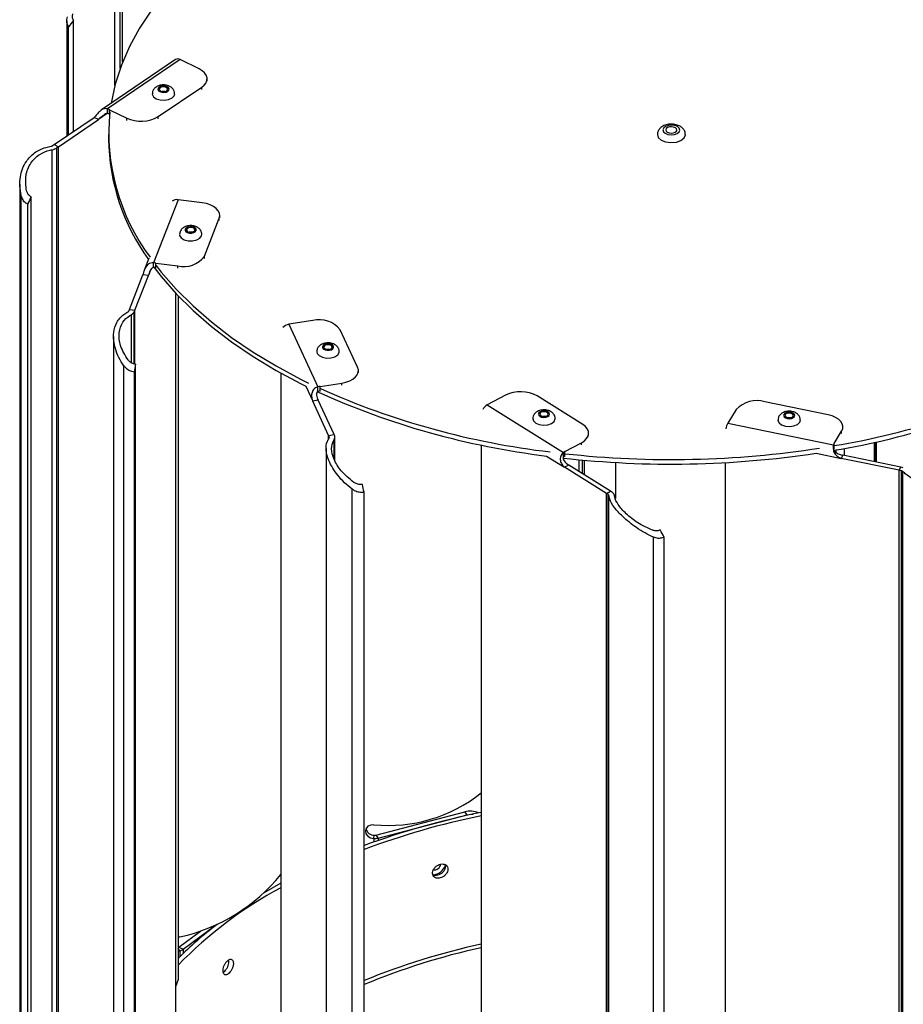
# Model space of a CAD drawing. Units: millimetres. Extents: x -7 to 589, y -8 to 415.
# Drawn here: x 426 to 505, y 186 to 274 of the extents above; entities that cross this region are included whole.
import ezdxf

# ---------------------------------------------------------------- set-up
doc = ezdxf.new("R2010")
doc.units = ezdxf.units.MM

msp = doc.modelspace()

# ---------------------------------------------------------------- linework, layer by layer
at = {"color": 8, "linetype": 'Continuous', "lineweight": 25}
for p, q in [((434.1837, 268.5094), (434.1837, 277.7254)), ((434.6709, 270.0679), (434.6709, 277.7629)), ((441.9472, 268.1659), (441.9472, 268.3701)), ((433.5107, 266.0083), (432.7161, 265.4688)), ((433.7178, 266.0406), (433.7178, 266.3473)), ((438.0607, 265.527), (438.0607, 265.7312)), ((435.2415, 265.3953), (435.2415, 265.5994)), ((443.5067, 256.4492), (443.5067, 256.6534)), ((442.1897, 253.07), (442.1897, 253.2741)), ((437.3652, 252.0245), (437.1755, 251.5378)), ((439.7995, 252.197), (439.7995, 252.4011)), ((435.6627, 243.7463), (435.6627, 248.0475)), ((435.9188, 243.6523), (435.9188, 248.3102)), ((454.4602, 241.7332), (454.4602, 241.9374)), ((451.2405, 241.6487), (451.8559, 240.324)), ((499.1104, 237.4224), (499.1104, 237.6266)), ((453.3391, 237.0591), (453.3391, 237.1287)), ((453.7882, 235.0923), (453.7882, 236.8995)), ((475.865, 236.4012), (475.865, 236.6054)), ((502.1088, 234.8874), (502.1088, 236.6638)), ((499.3665, 235.4512), (499.3665, 236.101)), ((472.7535, 235.4158), (474.3647, 234.408)), ((475.6524, 234.0281), (475.6524, 235.0868)), ((475.9499, 233.8421), (475.9499, 235.0588)), ((496.8199, 235.6683), (499.0579, 235.2083)), ((457.309, 201.2547), (457.309, 200.9286)), ((457.6922, 201.2907), (457.6922, 201.0632)), ((439.9821, 191.2223), (439.8412, 191.4243)), ((439.9821, 191.2223), (439.9821, 190.6758)), ((440.2924, 191.357), (440.2924, 190.9799))]:
    msp.add_line(p, q, dxfattribs=at)
at = {"color": 7, "linetype": 'Continuous', "lineweight": 25}
for p, q in [((434.8803, 270.6198), (434.8803, 277.8143)), ((429.8991, 274.2787), (429.8991, 264.0017)), ((430.0414, 264.0983), (430.0414, 273.7587)), ((430.5, 264.4097), (430.5, 274.3092)), ((439.6104, 270.8337), (432.9907, 266.339)), ((440.0317, 270.8257), (433.5392, 266.4173)), ((441.7189, 269.9975), (440.0317, 270.8257)), ((438.0607, 265.7312), (441.9472, 268.3701)), ((442.4234, 268.9138), (442.4234, 269.1179)), ((428.7726, 263.2368), (432.3352, 265.6557)), ((432.7161, 265.4688), (432.3352, 265.6557)), ((433.5392, 266.009), (433.5392, 266.4173)), ((433.7178, 266.3473), (435.2415, 265.5994)), ((429.1535, 263.0498), (432.7161, 265.4688)), ((433.6092, 264.1339), (433.6092, 263.7256)), ((428.7726, 263.2368), (429.1535, 263.0498)), ((429.1535, 167.1063), (429.1535, 263.0498)), ((428.5876, 166.8634), (428.5876, 262.7812)), ((429.0073, 167.007), (429.0073, 262.9478)), ((425.6941, 259.6911), (425.6941, 165.1673)), ((425.8127, 164.6457), (425.8127, 258.7056)), ((426.3957, 164.1288), (426.3957, 257.9132)), ((426.7092, 164.3536), (426.7092, 258.5736)), ((439.8338, 258.3138), (437.6338, 252.6686)), ((441.9944, 258.0332), (439.8338, 258.3138)), ((443.5554, 256.7026), (443.5554, 256.9068)), ((442.1897, 253.2741), (443.5067, 256.6534)), ((440.0038, 255.4542), (439.9607, 255.2187)), ((441.9331, 255.0826), (441.9574, 255.2156)), ((437.2313, 253.0888), (436.8326, 252.0657)), ((437.6338, 252.2603), (437.6338, 252.6686)), ((437.8483, 252.6545), (439.7995, 252.4011)), ((437.8483, 252.2462), (437.8483, 252.6545)), ((435.4805, 248.5035), (436.6877, 251.6011)), ((437.1755, 251.5378), (436.6877, 251.6011)), ((437.8483, 252.2462), (437.8628, 252.2443)), ((435.9683, 248.4401), (437.1755, 251.5378)), ((439.5899, 249.9943), (439.5899, 176.079)), ((439.8412, 249.7274), (439.8412, 188.6527)), ((435.4805, 248.5035), (435.9683, 248.4401)), ((435.9683, 243.6381), (435.9683, 248.4401)), ((451.8698, 247.5132), (449.7308, 247.182)), ((449.7308, 247.182), (452.3273, 241.5932)), ((455.8739, 243.3516), (454.3196, 246.6971)), ((434.0651, 246.1009), (434.0651, 150.7906)), ((434.991, 149.4216), (434.991, 243.4815)), ((435.9233, 149.1202), (435.9233, 242.9047)), ((436.0199, 149.4034), (436.0199, 243.6234)), ((449.0064, 242.8187), (449.0064, 164.8034)), ((455.9421, 242.8484), (455.9421, 243.0525)), ((452.5285, 241.6383), (454.4602, 241.9374)), ((452.3273, 241.1849), (452.3273, 241.5932)), ((452.5285, 241.23), (452.5285, 241.6383)), ((452.5285, 241.23), (452.5429, 241.2322)), ((452.3388, 240.3988), (451.8559, 240.324)), ((453.2806, 237.2573), (451.8559, 240.324)), ((453.7635, 237.3321), (452.3388, 240.3988)), ((469.0827, 240.8476), (467.4553, 239.9805)), ((475.9783, 238.2369), (471.9089, 240.7822)), ((497.8973, 239.1016), (492.245, 240.2636)), ((467.4553, 239.9805), (474.2535, 235.7284)), ((489.69, 239.5633), (488.947, 238.3589)), ((488.947, 238.3589), (498.3894, 236.4177)), ((498.4394, 236.5389), (499.1104, 237.6266)), ((499.2263, 237.8098), (499.2263, 238.0139)), ((453.2806, 237.2573), (453.7635, 237.3321)), ((453.2806, 236.9424), (453.2806, 237.2573)), ((453.8476, 234.9966), (453.8476, 237.0941)), ((474.3954, 235.8223), (475.865, 236.6054)), ((476.5086, 237.2497), (476.5086, 237.4538)), ((502.0157, 236.643), (502.0157, 234.9066)), ((502.2178, 234.865), (502.2178, 236.6883)), ((453.0507, 236.0915), (453.0507, 140.3064)), ((466.9042, 236.4018), (466.9042, 157.4203)), ((474.2535, 235.3201), (474.2535, 235.7284)), ((474.3954, 235.414), (474.3954, 235.8223)), ((498.3894, 236.1439), (498.3894, 236.4177)), ((498.4394, 236.1306), (498.4394, 236.5389)), ((498.4394, 236.1306), (498.4444, 236.1387)), ((498.6261, 235.7162), (498.6261, 235.9665)), ((474.3954, 235.414), (474.4063, 235.4199)), ((476.1383, 233.7243), (476.1383, 235.0416)), ((499.2256, 235.4802), (499.0579, 235.2083)), ((504.2391, 234.1431), (499.0579, 235.2083)), ((504.4069, 234.415), (499.2256, 235.4802)), ((474.7322, 234.6038), (474.3647, 234.408)), ((478.095, 232.0748), (474.3647, 234.408)), ((478.4624, 232.2706), (474.7322, 234.6038)), ((478.8992, 234.8376), (478.8992, 231.6226)), ((488.6954, 234.8261), (488.6954, 155.6846)), ((504.2391, 234.1431), (504.4069, 234.415)), ((504.2391, 138.1995), (504.2391, 234.1431)), ((504.4517, 138.1558), (504.4517, 234.0966)), ((504.5789, 138.0972), (504.5789, 234.0329)), ((455.3735, 138.4036), (455.3735, 232.4635)), ((478.095, 232.0748), (478.4624, 232.2706)), ((456.4416, 138.3869), (456.4416, 232.1714)), ((478.095, 136.1312), (478.095, 232.0748)), ((478.2481, 136.0355), (478.2481, 231.9763)), ((478.3135, 135.9495), (478.3135, 231.8852)), ((482.2909, 134.1159), (482.2909, 228.1758)), ((483.2502, 134.3877), (483.2502, 228.1721)), ((457.4869, 201.5539), (465.4544, 203.6253)), ((457.6922, 201.2907), (465.6597, 203.3621)), ((465.6597, 203.3621), (465.4544, 203.6253)), ((457.309, 201.2547), (457.3591, 201.5419)), ((457.4869, 201.5539), (457.6922, 201.2907)), ((463.7298, 198.7742), (463.7084, 198.8806)), ((449.0064, 197.2533), (447.4514, 196.3673)), ((440.2924, 191.357), (443.276, 193.5565)), ((439.8987, 191.535), (441.8471, 192.9713)), ((439.9989, 192.4509), (439.8412, 192.4017)), ((439.8412, 191.2023), (439.9821, 191.2223)), ((439.8987, 191.535), (440.2924, 191.357)), ((444.3777, 190.2808), (444.3597, 190.4051)), ((439.8412, 188.6527), (439.5899, 187.9932))]:
    msp.add_line(p, q, dxfattribs=at)
at = {"color": 7, "linetype": 'Continuous', "lineweight": 25, "flags": 128}
for points in [[(441.048, 279.3293), (440.048, 278.3468), (438.6665, 276.8221), (437.4438, 275.2529), (436.3844, 273.6447), (435.4919, 272.003), (434.7693, 270.3337), (434.2194, 268.6427), (433.844, 266.9357), (433.8407, 266.9161)], [(441.9472, 268.3701), (442.1706, 268.556), (442.3269, 268.7636), (442.4101, 268.9848), (442.4169, 269.2111), (442.3471, 269.4338), (442.2034, 269.6444), (441.9913, 269.8347), (441.7189, 269.9975)], [(438.1465, 268.3705), (438.0516, 268.2721), (438.0291, 268.1603), (438.0825, 268.0519), (438.2036, 267.9636), (438.374, 267.9088), (438.5678, 267.8958), (438.7555, 267.9267), (438.9084, 267.9966), (439.0034, 268.095), (439.0258, 268.2068), (438.9725, 268.3152), (438.8513, 268.4035), (438.6809, 268.4583), (438.4871, 268.4713), (438.2995, 268.4404), (438.1465, 268.3705)], [(438.2418, 268.3238), (438.1706, 268.25), (438.1537, 268.1661), (438.1937, 268.0848), (438.2846, 268.0186), (438.4124, 267.9775), (438.5577, 267.9678), (438.6985, 267.9909), (438.8132, 268.0433), (438.8844, 268.1171), (438.9013, 268.201), (438.8612, 268.2823), (438.7704, 268.3485), (438.6426, 268.3896), (438.4972, 268.3993), (438.3565, 268.3762), (438.2418, 268.3238)], [(437.5275, 267.7764), (437.5307, 267.7287), (437.6375, 267.512), (437.8797, 267.3355), (438.2206, 267.2258), (438.6082, 267.1999), (438.9835, 267.2615), (439.2893, 267.4013)], [(439.2893, 267.4013), (439.4792, 267.5981), (439.5275, 267.7781)], [(484.2069, 264.937), (483.9217, 264.9749), (483.6331, 264.9469), (483.385, 264.8573), (483.2152, 264.7197), (483.1496, 264.5551), (483.198, 264.3885), (483.3532, 264.2453), (483.5916, 264.1473), (483.8767, 264.1094), (484.1653, 264.1373), (484.4134, 264.2269), (484.5832, 264.3645), (484.6489, 264.5292), (484.6004, 264.6958), (484.4452, 264.839), (484.2069, 264.937)], [(484.1043, 264.8054), (483.9142, 264.8307), (483.7218, 264.812), (483.5564, 264.7523), (483.4432, 264.6605), (483.3994, 264.5508), (483.4317, 264.4397), (483.5352, 264.3442), (483.6941, 264.2789), (483.8842, 264.2536), (484.0766, 264.2723), (484.242, 264.332), (484.3552, 264.4237), (484.399, 264.5335), (484.3667, 264.6446), (484.2632, 264.74), (484.1043, 264.8054)], [(482.6492, 264.1341), (482.7305, 263.8778), (482.9892, 263.6391), (483.3865, 263.4758), (483.8617, 263.4126), (484.3427, 263.4592), (484.7562, 263.6085), (485.0392, 263.8379), (485.1487, 264.1122), (485.1492, 264.1331)], [(443.5067, 256.6534), (443.5548, 256.878), (443.5261, 257.1037), (443.4217, 257.3219), (443.2456, 257.5241), (443.0045, 257.7026), (442.7077, 257.8505), (442.3666, 257.9621), (441.9944, 258.0332)], [(439.9575, 255.2142), (439.9721, 255.1108), (440.1124, 254.9006), (440.3814, 254.7374), (440.738, 254.6461), (441.1281, 254.6405), (441.4921, 254.7214), (441.7748, 254.8767), (441.9331, 255.0826)], [(440.4697, 255.6809), (440.4648, 255.5683), (440.535, 255.4632), (440.6694, 255.3816), (440.8477, 255.3359), (441.0428, 255.3331), (441.2248, 255.3736), (441.3662, 255.4513), (441.4453, 255.5542), (441.4502, 255.6668), (441.38, 255.7719), (441.2456, 255.8535), (441.0672, 255.8992), (440.8722, 255.902), (440.6902, 255.8615), (440.5488, 255.7838), (440.4697, 255.6809)], [(440.5916, 255.6651), (440.588, 255.5806), (440.6406, 255.5018), (440.7414, 255.4406), (440.8752, 255.4063), (441.0215, 255.4042), (441.158, 255.4346), (441.264, 255.4928), (441.3233, 255.57), (441.327, 255.6545), (441.2744, 255.7333), (441.1735, 255.7945), (441.0398, 255.8288), (440.8935, 255.8309), (440.757, 255.8005), (440.651, 255.7423), (440.5916, 255.6651)], [(437.8628, 252.4485), (438.3313, 251.8518), (439.6717, 250.315), (441.1675, 248.8267), (442.8133, 247.3922), (444.6035, 246.0165), (446.5317, 244.7045), (448.5911, 243.4607), (450.7746, 242.2895), (451.4964, 241.9316)], [(437.6981, 252.2589), (438.3313, 251.4435), (439.6717, 249.9067), (441.1675, 248.4184), (442.8133, 246.9839), (444.6035, 245.6082), (446.5317, 244.2962), (448.5911, 243.0524), (450.7746, 241.8812), (451.2405, 241.6487)], [(452.742, 245.0681), (452.8283, 244.9671), (452.975, 244.8928), (453.1598, 244.8566), (453.3544, 244.864), (453.5294, 244.9139), (453.658, 244.9986), (453.7207, 245.1052), (453.7079, 245.2176), (453.6215, 245.3186), (453.4748, 245.3928), (453.2901, 245.429), (453.0954, 245.4216), (452.9205, 245.3718), (452.7919, 245.2871), (452.7292, 245.1804), (452.742, 245.0681)], [(452.2249, 244.7339), (452.2591, 244.585), (452.4317, 244.383), (452.7251, 244.2345), (453.0946, 244.1622), (453.484, 244.177), (453.8339, 244.2766), (454.0911, 244.446), (454.2164, 244.6593), (454.2249, 244.7349)], [(452.8627, 245.0867), (452.9275, 245.011), (453.0375, 244.9553), (453.1761, 244.9282), (453.3221, 244.9337), (453.4533, 244.9711), (453.5497, 245.0346), (453.5967, 245.1146), (453.5871, 245.1989), (453.5224, 245.2747), (453.4124, 245.3303), (453.2738, 245.3575), (453.1278, 245.3519), (452.9966, 245.3145), (452.9001, 245.251), (452.8531, 245.171), (452.8627, 245.0867)], [(454.4602, 241.9374), (454.8271, 242.0171), (455.16, 242.1367), (455.4461, 242.2915), (455.6744, 242.4755), (455.8361, 242.6817), (455.9251, 242.9021), (455.9378, 243.1283), (455.8739, 243.3516)], [(472.1521, 238.9633), (472.3098, 238.897), (472.4995, 238.8706), (472.6922, 238.8881), (472.8586, 238.9469), (472.9734, 239.038), (473.0191, 239.1475), (472.9887, 239.2587), (472.8869, 239.3548), (472.7292, 239.4211), (472.5395, 239.4474), (472.3468, 239.4299), (472.1804, 239.3711), (472.0656, 239.2801), (472.0199, 239.1706), (472.0503, 239.0593), (472.1521, 238.9633)], [(472.2439, 239.0122), (472.3622, 238.9625), (472.5045, 238.9427), (472.649, 238.9559), (472.7738, 238.9999), (472.8599, 239.0682), (472.8942, 239.1504), (472.8714, 239.2338), (472.795, 239.3058), (472.6767, 239.3555), (472.5345, 239.3753), (472.39, 239.3622), (472.2651, 239.3181), (472.179, 239.2498), (472.1448, 239.1677), (472.1676, 239.0842), (472.2439, 239.0122)], [(494.2532, 238.765), (494.4463, 238.7487), (494.6354, 238.7762), (494.792, 238.8434), (494.892, 238.9401), (494.9204, 239.0515), (494.8727, 239.1607), (494.7562, 239.2511), (494.5887, 239.3089), (494.3957, 239.3252), (494.2065, 239.2977), (494.05, 239.2305), (493.95, 239.1338), (493.9216, 239.0223), (493.9693, 238.9131), (494.0858, 238.8228), (494.2532, 238.765)], [(494.2952, 238.833), (494.4399, 238.8207), (494.5818, 238.8414), (494.6992, 238.8918), (494.7743, 238.9643), (494.7955, 239.0479), (494.7597, 239.1298), (494.6724, 239.1976), (494.5468, 239.2409), (494.402, 239.2531), (494.2602, 239.2325), (494.1428, 239.1821), (494.0677, 239.1096), (494.0465, 239.026), (494.0822, 238.9441), (494.1696, 238.8763), (494.2952, 238.833)], [(471.5195, 238.7514), (471.581, 238.5514), (471.7846, 238.3592), (472.1001, 238.2267), (472.4794, 238.1739), (472.8649, 238.209), (473.1977, 238.3265), (473.4273, 238.5087), (473.5187, 238.7276), (473.5195, 238.75)], [(472.6443, 238.9549), (472.5345, 238.9671), (472.3946, 238.9549)], [(493.421, 238.6295), (493.4223, 238.5995), (493.5176, 238.3811), (493.7505, 238.2003), (494.0855, 238.0848), (494.4715, 238.0521), (494.8499, 238.1072), (495.1629, 238.2416), (495.363, 238.435), (495.421, 238.6289)], [(494.5458, 238.8328), (494.402, 238.8449), (494.2962, 238.8328)], [(499.1104, 237.6266), (499.2051, 237.8462), (499.2238, 238.0723), (499.1657, 238.2961), (499.033, 238.5091), (498.831, 238.7031), (498.5672, 238.8706), (498.252, 239.0051), (497.8973, 239.1016)], [(475.865, 236.6054), (476.1257, 236.7744), (476.3242, 236.9696), (476.453, 237.1834), (476.507, 237.4076), (476.4842, 237.6335), (476.3855, 237.8526), (476.2147, 238.0563), (475.9783, 238.2369)], [(465.6597, 203.3621), (466.0155, 203.4232), (466.1967, 203.4293)], [(457.327, 202.4783), (457.0381, 202.4535), (456.791, 202.3381), (456.624, 202.1499), (456.5628, 201.918), (456.617, 201.6782), (456.7781, 201.4676), (457.0213, 201.3188), (457.309, 201.2547)]]:
    msp.add_lwpolyline(points, dxfattribs=at)
at = {"color": 7, "linetype": 'Continuous', "lineweight": 25}
for centre, radius, start, end in [((439.8142, 270.4726), 0.4146, 58.361707, 119.441344), ((438.5275, 267.3601), 0.6318, 78.603372, 101.396628), ((433.1872, 265.2564), 1.2131, 64.062064, 73.131501), ((433.1872, 264.8481), 1.2131, 64.062064, 73.131501), ((452.2779, 264.3075), 18.6384, 174.301124, 216.704097), ((436.5246, 268.3716), 3.0547, 245.162659, 300.189198), ((432.6979, 257.4572), 6.9865, 124.182815, 125.644983), ((433.0788, 257.2702), 6.9865, 124.182815, 125.644983), ((452.5699, 264.0611), 18.9637, 181.013709, 215.783569), ((439.7173, 257.6081), 0.7153, 80.62778, 126.842072), ((440.9575, 254.7928), 0.6331, 78.627526, 101.372474), ((437.6296, 250.9623), 1.7063, 82.63565, 89.857904), ((440.3456, 254.6144), 2.2797, 256.139632, 323.98894), ((437.6296, 250.554), 1.7063, 82.63565, 89.857904), ((444.5879, 244.9556), 9.774, 158.716179, 159.531128), ((445.0757, 244.8922), 9.774, 158.716179, 159.531128), ((449.8723, 246.266), 0.9269, 98.782137, 137.324176), ((452.4652, 245.2155), 2.3736, 38.624007, 104.528163), ((453.2249, 244.3184), 0.6327, 78.620528, 101.379472), ((487.8803, 301.1873), 65.6993, 279.253071, 297.456632), ((487.8366, 300.948), 65.8734, 279.251476, 297.179611), ((481.3146, 305.392), 70.4979, 245.639254, 263.024936), ((452.7566, 240.1484), 1.5072, 98.704181, 106.550028), ((452.7566, 239.7402), 1.5072, 98.704181, 106.550028), ((481.3928, 306.0964), 70.8042, 245.954604, 263.258513), ((470.4328, 238.0911), 3.0693, 61.254475, 116.095462), ((491.5434, 237.8122), 2.5498, 74.028765, 136.626755), ((467.9991, 239.0415), 1.0851, 120.073126, 151.605698), ((490.539, 237.4827), 1.8172, 151.171456, 168.313081), ((445.3956, 233.5955), 8.6938, 23.97917, 24.910333), ((445.8786, 233.6703), 8.6938, 23.97917, 24.910333), ((474.7898, 235.0722), 0.8475, 117.734772, 129.258041), ((483.8889, 321.1357), 86.0358, 263.672182, 278.862572), ((498.7699, 236.3315), 0.3902, 147.891291, 167.240082), ((498.7699, 235.9232), 0.3902, 147.891291, 167.240082), ((483.8903, 320.7577), 86.0661, 263.550129, 278.640199), ((474.7898, 234.6639), 0.8475, 117.734772, 129.258041), ((502.4789, 225.5826), 8.7395, 76.95387, 78.380792), ((502.6467, 225.8545), 8.7395, 76.95387, 78.380792), ((474.6951, 226.2488), 7.1032, 56.500487, 57.968942), ((474.3276, 226.053), 7.1032, 56.500487, 57.968942), ((458.6294, 215.6267), 13.2128, 264.343474, 308.775987), ((481.0367, 133.7387), 71.2547, 101.439804, 110.192285), ((481.0682, 134.1537), 70.5539, 101.581094, 110.429007), ((465.9359, 202.0316), 1.6649, 64.029175, 106.809518), ((457.3517, 202.2936), 0.7518, 192.105172, 270.564111), ((457.3845, 201.9575), 0.4164, 266.505369, 284.229602), ((457.3851, 202.5015), 1.2491, 266.505369, 284.229602), ((462.5477, 199.2353), 1.224, 272.198275, 343.2066), ((462.7133, 199.0229), 0.5842, 262.69286, 352.80426), ((436.5434, 208.0934), 16.0197, 282.456897, 321.076083), ((466.988, 163.4659), 37.9226, 118.304979, 135.712534), ((464.2413, 166.1718), 34.4808, 127.376849, 135.043426), ((480.5837, 129.3519), 63.9332, 102.354879, 112.186012), ((439.7529, 191.7379), 0.2499, 290.708035, 305.715944), ((439.8055, 192.0539), 0.8502, 281.985776, 304.9371), ((480.4268, 130.3663), 62.6064, 102.473819, 112.526461)]:
    msp.add_arc(centre, radius, start, end, dxfattribs=at)
for centre, major_axis, ratio, start_param, end_param in [((435.286, 271.1087), (5.9972, 4.5071), 0.748809, 1.8272868, 1.924783), ((429.981, 256.5196), (3.1627, 6.8019), 0.5120096, 1.5063616, 1.6038578), ((437.0279, 242.1784), (0.8475, 7.4529), 0.1577611, 1.3936507, 1.4911469), ((454.8125, 231.3705), (-1.2692, 7.3928), 0.2326675, 4.780929, 4.8784251), ((479.2605, 226.5717), (-3.6786, 6.5375), 0.5697354, 4.6374372, 4.7349334)]:
    msp.add_ellipse(centre, major_axis=major_axis, ratio=ratio, start_param=start_param, end_param=end_param, dxfattribs=at)
for points, knots in [([(430.0414, 273.7587), (429.9933, 273.8466), (429.8973, 274.0217), (429.8904, 274.3549), (429.9272, 274.5666), (429.9414, 274.6482)], [0, 0, 0, 0, 0.3821789, 0.7618102, 1, 1, 1, 1]), ([(430.5, 274.3092), (430.4644, 274.3742), (430.3933, 274.5041), (430.3944, 274.7298), (430.4209, 274.8665), (430.4291, 274.9088)], [0, 0, 0, 0, 0.4095774, 0.817209, 1, 1, 1, 1]), ([(437.8657, 268.3759), (437.7989, 268.3215), (437.6634, 268.2111), (437.5432, 267.9935), (437.5389, 267.8404), (437.5371, 267.7771)], [0, 0, 0, 0, 0.3631124, 0.736501, 1, 1, 1, 1]), ([(439.5209, 267.7808), (439.5145, 267.8608), (439.5013, 268.0237), (439.3645, 268.2368), (439.1619, 268.4103), (438.877, 268.5339), (438.5168, 268.5806), (438.1513, 268.5327), (437.9543, 268.4245), (437.8657, 268.3759)], [0, 0, 0, 0, 0.1156321, 0.2355206, 0.3598118, 0.5055388, 0.6755744, 0.8540949, 1, 1, 1, 1]), ([(433.5392, 266.4173), (433.4677, 266.4351), (433.3307, 266.4693), (433.136, 266.426), (432.9698, 266.3329), (432.8276, 266.205), (432.7012, 266.0623), (432.54, 265.8629), (432.4179, 265.7394), (432.3352, 265.6557)], [0, 0, 0, 0, 0.1505412, 0.2882452, 0.4152324, 0.5342209, 0.6485217, 0.7618752, 1, 1, 1, 1]), ([(433.5392, 266.009), (433.5082, 266.0104), (433.4444, 266.0133), (433.3092, 265.9591), (433.0461, 265.7498), (432.8566, 265.5884), (432.7161, 265.4688)], [0, 0, 0, 0, 0.08631779, 0.17777281, 0.39058788, 1, 1, 1, 1]), ([(484.3325, 265.0127), (484.2538, 265.0294), (484.0331, 265.0763), (483.6397, 265.0667), (483.226, 264.951), (482.8999, 264.7404), (482.7105, 264.465), (482.6297, 264.2428), (482.6511, 264.1387), (482.652, 264.1341)], [0, 0, 0, 0, 0.1076407, 0.3016141, 0.5022746, 0.6832577, 0.8455324, 0.9932008, 1, 1, 1, 1]), ([(485.1341, 264.1338), (485.1371, 264.183), (485.1463, 264.333), (485.0319, 264.5682), (484.8191, 264.7998), (484.571, 264.9413), (484.393, 264.9946), (484.3325, 265.0127)], [0, 0, 0, 0, 0.1153912, 0.3519483, 0.5894575, 0.8604095, 1, 1, 1, 1]), ([(425.8127, 258.7056), (425.7634, 258.9729), (425.663, 259.517), (425.7172, 260.3208), (425.9112, 261.0763), (426.2945, 261.8393), (426.9688, 262.548), (427.7895, 262.9488), (428.3242, 263.0508), (428.4865, 263.0818)], [0, 0, 0, 0, 0.1412833, 0.2875362, 0.4159429, 0.5492083, 0.7340282, 0.9193014, 1, 1, 1, 1]), ([(428.4865, 263.0818), (428.5138, 263.0875), (428.5673, 263.0986), (428.607, 263.1228), (428.6264, 263.1347)], [0, 0, 0, 0, 0.5094235, 1, 1, 1, 1]), ([(426.2958, 259.1043), (426.2364, 259.5677), (426.1266, 260.4246), (426.601, 261.5976), (427.3847, 262.3803), (428.1249, 262.6895), (428.5215, 262.7681), (428.5876, 262.7812)], [0, 0, 0, 0, 0.2912248, 0.5385867, 0.7671296, 0.9611954, 1, 1, 1, 1]), ([(428.5876, 262.7812), (428.6693, 262.8004), (428.8299, 262.838), (428.9489, 262.9116), (429.0073, 262.9478)], [0, 0, 0, 0, 0.5093259, 1, 1, 1, 1]), ([(426.3957, 257.9132), (426.2882, 257.979), (426.0738, 258.11), (425.8979, 258.4171), (425.8364, 258.6253), (425.8127, 258.7056)], [0, 0, 0, 0, 0.3821789, 0.7618102, 1, 1, 1, 1]), ([(426.7092, 258.5736), (426.6291, 258.6222), (426.4693, 258.7192), (426.3497, 258.9281), (426.3085, 259.0627), (426.2958, 259.1043)], [0, 0, 0, 0, 0.40957743, 0.81720897, 1, 1, 1, 1]), ([(441.9466, 255.2078), (441.9467, 255.2657), (441.9467, 255.4077), (441.8395, 255.6128), (441.658, 255.7994), (441.3968, 255.9387), (441.0555, 256.0117), (440.6614, 255.9863), (440.3255, 255.8527), (440.1029, 255.6569), (440.0318, 255.5115), (440.0038, 255.4542)], [0, 0, 0, 0, 0.0679613, 0.16671441, 0.26513191, 0.37739875, 0.51111825, 0.65460179, 0.80826857, 0.92445475, 1, 1, 1, 1]), ([(437.6338, 252.6686), (437.551, 252.6645), (437.3923, 252.6566), (437.1857, 252.5561), (437.028, 252.417), (436.9145, 252.2527), (436.8348, 252.0807), (436.7571, 251.8472), (436.7157, 251.7005), (436.6877, 251.6011)], [0, 0, 0, 0, 0.1505412, 0.2882452, 0.4152324, 0.5342209, 0.6485217, 0.7618752, 1, 1, 1, 1]), ([(437.6338, 252.2603), (437.6033, 252.2529), (437.5404, 252.2378), (437.4299, 252.1487), (437.2762, 251.8801), (437.2184, 251.6835), (437.1755, 251.5378)], [0, 0, 0, 0, 0.0863178, 0.1777728, 0.3905879, 1, 1, 1, 1]), ([(434.991, 243.4815), (434.8333, 243.7193), (434.5126, 244.2035), (434.2201, 244.9734), (434.0617, 245.734), (434.0537, 246.5503), (434.3041, 247.3906), (434.8102, 247.9802), (435.221, 248.2168), (435.3456, 248.2886)], [0, 0, 0, 0, 0.14128332, 0.28753624, 0.4159429, 0.54920832, 0.73402816, 0.91930142, 1, 1, 1, 1]), ([(435.3587, 244.0012), (435.0981, 244.4191), (434.616, 245.1918), (434.5036, 246.4163), (434.8123, 247.3544), (435.3022, 247.8386), (435.6112, 248.0177), (435.6627, 248.0475)], [0, 0, 0, 0, 0.2912248, 0.5385867, 0.7671296, 0.9611954, 1, 1, 1, 1]), ([(435.3456, 248.2886), (435.366, 248.301), (435.406, 248.3254), (435.4227, 248.3577), (435.431, 248.3736)], [0, 0, 0, 0, 0.5094235, 1, 1, 1, 1]), ([(435.6627, 248.0475), (435.7237, 248.087), (435.8436, 248.1645), (435.894, 248.2622), (435.9188, 248.3102)], [0, 0, 0, 0, 0.5093259, 1, 1, 1, 1]), ([(454.2196, 244.7343), (454.2128, 244.8168), (454.1992, 244.9822), (454.061, 245.1973), (453.8578, 245.3706), (453.5726, 245.4935), (453.2108, 245.541), (452.8332, 245.4844), (452.5248, 245.3325), (452.3232, 245.1124), (452.2259, 244.9011), (452.2345, 244.7738), (452.2372, 244.7345)], [0, 0, 0, 0, 0.0882223, 0.1768905, 0.2689038, 0.3768388, 0.5027025, 0.6348082, 0.7601303, 0.8632331, 0.957723, 1, 1, 1, 1]), ([(436.0199, 243.6234), (435.9137, 243.6455), (435.7017, 243.6896), (435.4889, 243.8512), (435.3895, 243.9658), (435.3587, 244.0012)], [0, 0, 0, 0, 0.4095774, 0.817209, 1, 1, 1, 1]), ([(435.9233, 242.9047), (435.781, 242.9349), (435.4974, 242.9951), (435.1929, 243.2338), (435.0471, 243.4126), (434.991, 243.4815)], [0, 0, 0, 0, 0.3821789, 0.7618102, 1, 1, 1, 1]), ([(452.3273, 241.5932), (452.2521, 241.5666), (452.1081, 241.5157), (451.937, 241.3615), (451.8239, 241.1838), (451.765, 240.995), (451.7502, 240.8095), (451.7739, 240.5684), (451.8227, 240.4227), (451.8559, 240.324)], [0, 0, 0, 0, 0.1505412, 0.2882452, 0.4152324, 0.5342209, 0.6485217, 0.7618752, 1, 1, 1, 1]), ([(452.3273, 241.1849), (452.3042, 241.17), (452.2567, 241.1391), (452.1962, 241.0257), (452.1871, 240.7339), (452.2742, 240.5414), (452.3388, 240.3988)], [0, 0, 0, 0, 0.0863178, 0.1777728, 0.3905879, 1, 1, 1, 1]), ([(473.5072, 238.7506), (473.5099, 238.7902), (473.5183, 238.9149), (473.4292, 239.1113), (473.2627, 239.3073), (473.0173, 239.4567), (472.6913, 239.5454), (472.3039, 239.5419), (471.9513, 239.4307), (471.6961, 239.2343), (471.5443, 238.9988), (471.5302, 238.8295), (471.5236, 238.751)], [0, 0, 0, 0, 0.042531, 0.1340852, 0.2227389, 0.3215279, 0.4397839, 0.5695713, 0.7064103, 0.8187077, 0.9159476, 1, 1, 1, 1]), ([(495.4086, 238.6294), (495.4109, 238.6726), (495.4177, 238.8007), (495.325, 238.9986), (495.1553, 239.1925), (494.9066, 239.3399), (494.5772, 239.4253), (494.1883, 239.4172), (493.8384, 239.3013), (493.5879, 239.1011), (493.443, 238.8681), (493.4321, 238.7038), (493.4271, 238.6299)], [0, 0, 0, 0, 0.04632359, 0.13755758, 0.22644776, 0.32602163, 0.44516982, 0.57526352, 0.71280948, 0.82394446, 0.92089888, 1, 1, 1, 1]), ([(455.3735, 232.4635), (455.1437, 232.6462), (454.676, 233.0182), (454.1038, 233.6651), (453.6294, 234.3356), (453.2319, 235.0943), (453.001, 235.9373), (453.0765, 236.6096), (453.2693, 236.9321), (453.3278, 237.03)], [0, 0, 0, 0, 0.1412833, 0.2875362, 0.4159429, 0.5492083, 0.7340282, 0.9193014, 1, 1, 1, 1]), ([(453.3278, 237.03), (453.3366, 237.0466), (453.3538, 237.0791), (453.3439, 237.1124), (453.3391, 237.1287)], [0, 0, 0, 0, 0.5094235, 1, 1, 1, 1]), ([(455.5417, 233.0595), (455.1395, 233.383), (454.3956, 233.9814), (453.7221, 235.094), (453.4851, 236.0423), (453.6125, 236.6144), (453.7631, 236.8588), (453.7882, 236.8995)], [0, 0, 0, 0, 0.2912248, 0.5385867, 0.7671296, 0.9611954, 1, 1, 1, 1]), ([(453.7882, 236.8995), (453.8145, 236.9514), (453.8662, 237.0534), (453.8366, 237.1541), (453.822, 237.2035)], [0, 0, 0, 0, 0.5093259, 1, 1, 1, 1]), ([(474.2535, 235.7284), (474.2031, 235.6839), (474.1068, 235.5988), (474.0104, 235.4065), (473.9678, 235.2067), (473.9771, 235.0109), (474.0306, 234.8309), (474.1502, 234.6101), (474.2781, 234.4896), (474.3647, 234.408)], [0, 0, 0, 0, 0.1505412, 0.2882452, 0.4152324, 0.5342209, 0.6485217, 0.7618752, 1, 1, 1, 1]), ([(498.3894, 236.4177), (498.3755, 236.3641), (498.3488, 236.2615), (498.3492, 236.0556), (498.3869, 235.855), (498.4623, 235.6712), (498.5718, 235.5144), (498.7599, 235.3374), (498.9375, 235.2604), (499.0579, 235.2083)], [0, 0, 0, 0, 0.1505412, 0.2882452, 0.4152324, 0.5342209, 0.6485217, 0.7618752, 1, 1, 1, 1]), ([(498.4815, 235.8356), (498.4655, 235.8561), (498.4331, 235.8977), (498.4029, 235.9754), (498.3864, 236.0613), (498.3884, 236.1156), (498.3894, 236.1439)], [0, 0, 0, 0, 0.2319473, 0.4701893, 0.7230462, 1, 1, 1, 1]), ([(498.4699, 235.8553), (498.5174, 235.8076), (498.717, 235.6077), (499.0057, 235.5353), (499.2256, 235.4802)], [0, 0, 0, 0, 0.2383731, 1, 1, 1, 1]), ([(474.2535, 235.3201), (474.2431, 235.3004), (474.2219, 235.2598), (474.2252, 235.1382), (474.3629, 234.8647), (474.575, 234.7148), (474.7322, 234.6038)], [0, 0, 0, 0, 0.0863178, 0.1777728, 0.3905879, 1, 1, 1, 1]), ([(504.5789, 234.0329), (504.5616, 234.0469), (504.5276, 234.0744), (504.4767, 234.0893), (504.4517, 234.0966)], [0, 0, 0, 0, 0.5094235, 1, 1, 1, 1]), ([(509.5768, 231.6006), (509.3651, 231.6495), (508.9341, 231.7492), (508.2298, 232.0093), (507.4968, 232.314), (506.6618, 232.6993), (505.7253, 233.1886), (504.9904, 233.6611), (504.6747, 233.9464), (504.5789, 234.0329)], [0, 0, 0, 0, 0.1412833, 0.2875362, 0.4159429, 0.5492083, 0.7340282, 0.9193014, 1, 1, 1, 1]), ([(456.4416, 232.1714), (456.2972, 232.1608), (456.0093, 232.1396), (455.6458, 232.2833), (455.4493, 232.4134), (455.3735, 232.4635)], [0, 0, 0, 0, 0.3821789, 0.7618102, 1, 1, 1, 1]), ([(456.2992, 232.8835), (456.1912, 232.8752), (455.9756, 232.8584), (455.7184, 232.9531), (455.5834, 233.0344), (455.5417, 233.0595)], [0, 0, 0, 0, 0.4095774, 0.817209, 1, 1, 1, 1]), ([(478.3135, 231.8852), (478.3087, 231.9024), (478.2993, 231.9361), (478.2649, 231.963), (478.2481, 231.9763)], [0, 0, 0, 0, 0.5094235, 1, 1, 1, 1]), ([(482.2909, 228.1758), (482.0416, 228.2903), (481.5342, 228.5235), (480.8133, 228.9864), (480.1315, 229.4925), (479.4356, 230.0955), (478.7764, 230.8119), (478.404, 231.442), (478.3346, 231.7821), (478.3135, 231.8852)], [0, 0, 0, 0, 0.1412833, 0.2875362, 0.4159429, 0.5492083, 0.7340282, 0.9193014, 1, 1, 1, 1]), ([(478.8118, 231.8912), (478.7974, 231.9448), (478.7691, 232.05), (478.6661, 232.1319), (478.6155, 232.172)], [0, 0, 0, 0, 0.5093259, 1, 1, 1, 1]), ([(482.221, 228.7858), (481.7694, 228.9878), (480.9341, 229.3614), (479.8539, 230.2245), (479.1254, 231.0354), (478.8611, 231.5881), (478.8189, 231.8479), (478.8118, 231.8912)], [0, 0, 0, 0, 0.29122483, 0.53858674, 0.76712962, 0.96119537, 1, 1, 1, 1]), ([(482.9013, 228.8144), (482.8162, 228.7785), (482.6465, 228.707), (482.4037, 228.7305), (482.2642, 228.7727), (482.221, 228.7858)], [0, 0, 0, 0, 0.4095774, 0.817209, 1, 1, 1, 1]), ([(483.2502, 228.1721), (483.1367, 228.1248), (482.9104, 228.0305), (482.5713, 228.0742), (482.3689, 228.1475), (482.2909, 228.1758)], [0, 0, 0, 0, 0.3821789, 0.7618102, 1, 1, 1, 1]), ([(463.9351, 198.5109), (463.9275, 198.5779), (463.9123, 198.7118), (463.7937, 198.8654), (463.6193, 198.9607), (463.4019, 198.9847), (463.1683, 198.9351), (462.9441, 198.8173), (462.7547, 198.6448), (462.6211, 198.4373), (462.5582, 198.2185), (462.5729, 198.0134), (462.6636, 197.8449), (462.8202, 197.7318), (463.0254, 197.6866), (463.2563, 197.714), (463.4867, 197.8109), (463.6911, 197.9664), (463.8448, 198.1631), (463.9242, 198.3536), (463.9321, 198.4672), (463.9351, 198.5109)], [0, 0, 0, 0, 0.0536847, 0.1073692, 0.1610574, 0.2147482, 0.2684348, 0.3221172, 0.3758018, 0.4294916, 0.4831815, 0.5368662, 0.5905486, 0.6442351, 0.6979258, 0.7516142, 0.8052974, 0.8589806, 0.912669, 0.9663597, 1, 1, 1, 1]), ([(462.5974, 198.0248), (462.6058, 198.0184), (462.6642, 197.9737), (462.8233, 197.9534), (463.0501, 197.9762), (463.2817, 198.0743), (463.4858, 198.2296), (463.6395, 198.4263), (463.7189, 198.6168), (463.7267, 198.7304), (463.7298, 198.7742)], [0, 0, 0, 0, 0.02449748, 0.17171676, 0.31892981, 0.46612892, 0.61332815, 0.76054136, 0.9077606, 1, 1, 1, 1]), ([(444.7714, 190.1028), (444.7662, 190.168), (444.7558, 190.2982), (444.6747, 190.4234), (444.5558, 190.4769), (444.4081, 190.4491), (444.25, 190.3437), (444.0989, 190.1725), (443.9718, 189.955), (443.8825, 189.7157), (443.8405, 189.4821), (443.8503, 189.2804), (443.9109, 189.1334), (444.0157, 189.0576), (444.1536, 189.0612), (444.3094, 189.1436), (444.4656, 189.2955), (444.6047, 189.4999), (444.7096, 189.7333), (444.7639, 189.9428), (444.7693, 190.0583), (444.7714, 190.1028)], [0, 0, 0, 0, 0.0536847, 0.1073692, 0.1610574, 0.2147482, 0.2684348, 0.3221172, 0.3758018, 0.4294916, 0.4831815, 0.5368662, 0.5905486, 0.6442351, 0.6979258, 0.7516142, 0.8052974, 0.8589806, 0.912669, 0.9663597, 1, 1, 1, 1]), ([(443.8581, 189.3026), (443.8773, 189.3117), (443.9473, 189.3449), (444.0723, 189.4764), (444.2109, 189.6771), (444.3159, 189.9115), (444.3702, 190.1208), (444.3756, 190.2363), (444.3777, 190.2808)], [0, 0, 0, 0, 0.0754585, 0.2752789, 0.4750994, 0.6749389, 0.8747865, 1, 1, 1, 1])]:
    msp.add_open_spline(points, degree=3, knots=knots, dxfattribs=at)

doc.saveas('drawing.dxf')
